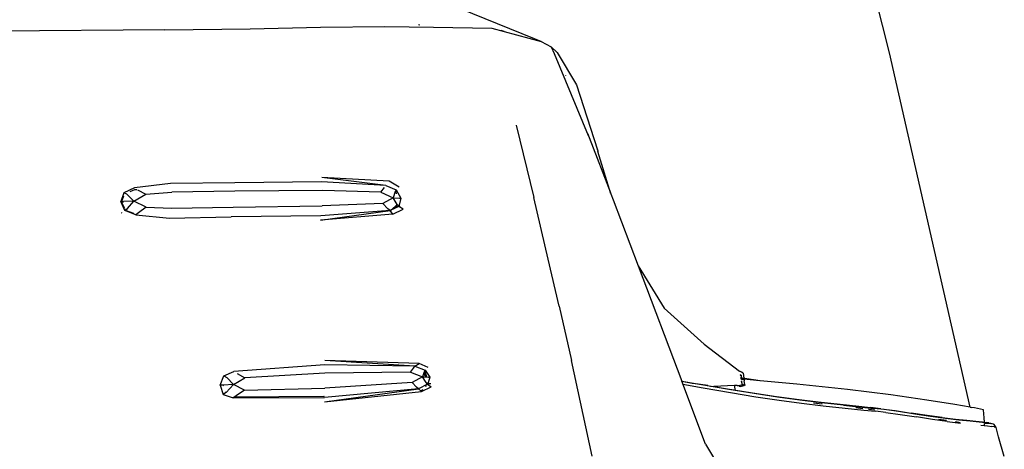
# Model space of a CAD drawing. Units: millimetres. Extents: x 1197 to 10927, y -1717 to 2424.
# Drawn here: x 5822 to 6053, y -639 to -538 of the extents above; entities that cross this region are included whole.
import ezdxf

# ---------------------------------------------------------------- set-up
doc = ezdxf.new("R2010")
doc.units = ezdxf.units.MM
doc.layers.add('Edges', color=7, linetype='Continuous')

# ---------------------------------------------------------------- blocks, each defined once
blk = doc.blocks.new('Toyota+Alphard+SC+ls')
at = {"layer": 'Edges'}
for p, q in [((1853.95, 410.1), (1827.8, 514.21)), ((1770.54, 413.34), (1750.25, 421.55)), ((1743.6, 416.57), (1743.31, 416.68)), ((1683.69, 415.5), (1613.99, 414.96)), ((1683.69, 415.5), (1703.75, 415.74)), ((1703.75, 415.74), (1720.25, 416.14)), ((1720.25, 416.14), (1735.38, 416.28)), ((1735.38, 416.28), (1746.81, 416.12)), ((1746.81, 416.12), (1760.56, 415.84)), ((1760.56, 415.84), (1772.1, 412.74)), ((1762.67, 415.42), (1763.37, 415.14)), ((1772.1, 412.74), (1770.54, 413.34)), ((1772.1, 412.74), (1774.5, 411.51)), ((1774.5, 411.51), (1775.89, 410.19)), ((1774.5, 411.51), (1775.15, 409.9)), ((1775.15, 409.9), (1783.2, 390.71)), ((1775.89, 410.19), (1780.44, 402.6)), ((1872.97, 326.92), (1853.95, 410.1)), ((1777.94, 404.8), (1777.91, 404.85)), ((1780.44, 402.6), (1785.36, 387.3)), ((1766.26, 393.1), (1770.37, 376.15)), ((1783.41, 390.31), (1783.15, 391)), ((1783.2, 390.71), (1783.41, 390.18)), ((1783.41, 390.31), (1783.41, 390.18)), ((1783.41, 390.18), (1788.49, 377.06)), ((1785.42, 387.15), (1785.36, 387.3)), ((1785.42, 387.15), (1785.48, 386.9)), ((1788.51, 377), (1785.48, 386.9)), ((1700.15, 379.61), (1684.99, 379.42)), ((1720.55, 379.81), (1700.15, 379.61)), ((1735.66, 378.92), (1720.55, 379.81)), ((1735.66, 378.92), (1720.57, 380.8)), ((1736.45, 379.95), (1720.57, 380.8)), ((1738.74, 378.59), (1736.45, 379.95)), ((1674.07, 377.26), (1673.33, 375.17)), ((1676.57, 378.41), (1674.07, 377.26)), ((1674.76, 376.88), (1674.07, 377.26)), ((1675.52, 377.52), (1676.62, 377.98)), ((1684.99, 379.42), (1676.57, 378.41)), ((1676.62, 377.98), (1677.15, 378.04)), ((1677.27, 377.97), (1679.2, 376.9)), ((1679.2, 376.9), (1685.38, 377.4)), ((1700.15, 377.59), (1685.38, 377.4)), ((1720.79, 377.79), (1700.15, 377.59)), ((1734.49, 377.41), (1720.79, 377.79)), ((1734.49, 377.41), (1735.28, 378.47)), ((1734.49, 377.41), (1737.34, 376.08)), ((1735.66, 378.92), (1738.04, 377.91)), ((1737.79, 377.52), (1737.34, 376.08)), ((1738.04, 377.91), (1737.79, 377.52)), ((1738.14, 377.01), (1737.95, 377.77)), ((1738.04, 377.91), (1739.12, 375.98)), ((1673.33, 375.17), (1674, 375.2)), ((1674.28, 373.1), (1673.33, 375.17)), ((1673.55, 375.04), (1674.04, 376.49)), ((1674.01, 375.08), (1673.55, 375.04)), ((1673.55, 375.04), (1674.21, 373.6)), ((1676.43, 375.31), (1674, 375.2)), ((1674.76, 376.88), (1676.43, 375.31)), ((1674.94, 373.56), (1676.43, 375.31)), ((1676.43, 375.31), (1679.2, 376.9)), ((1679.35, 373.85), (1676.43, 375.31)), ((1737.34, 376.08), (1734.94, 374.72)), ((1738.32, 374.48), (1737.34, 376.08)), ((1737.34, 376.08), (1738.84, 376)), ((1739.12, 375.98), (1738.71, 374.06)), ((1738.84, 376), (1739.12, 375.98)), ((1773.8, 361.7), (1770.37, 376.15)), ((1788.51, 377), (1789.07, 375.55)), ((1789.07, 375.55), (1794.94, 360.08)), ((1673.44, 372.61), (1673.56, 372.51)), ((1674.28, 373.1), (1674.94, 373.56)), ((1676.88, 372.03), (1674.28, 373.1)), ((1674.4, 373.18), (1674.41, 373.16)), ((1674.6, 373.32), (1674.41, 373.16)), ((1674.41, 373.16), (1676.34, 372.45)), ((1677.54, 372.56), (1676.88, 372.03)), ((1679.35, 373.85), (1677.54, 372.56)), ((1679.35, 373.85), (1685.28, 373.64)), ((1685.28, 373.64), (1699.75, 373.88)), ((1699.75, 373.88), (1720.69, 374.15)), ((1720.29, 370.84), (1736.64, 373.06)), ((1736.64, 373.06), (1720.32, 371.84)), ((1734.94, 374.72), (1720.69, 374.15)), ((1736.13, 373.49), (1734.94, 374.72)), ((1736.64, 373.06), (1736.13, 373.49)), ((1738.71, 374.06), (1736.64, 373.06)), ((1737.25, 372.25), (1736.64, 373.06)), ((1736.78, 373.13), (1736.77, 373.18)), ((1736.78, 373.13), (1737.91, 374.12)), ((1737.25, 372.25), (1739.67, 373.38)), ((1737.91, 374.12), (1737.97, 374.18)), ((1738.01, 373.72), (1737.91, 374.12)), ((1737.97, 374.18), (1738.05, 374.21)), ((1738.03, 374.23), (1738.05, 374.21)), ((1738.05, 374.21), (1738.06, 374.25)), ((1738.05, 374.21), (1738.41, 373.92)), ((1738.06, 374.25), (1738.32, 374.48)), ((1738.71, 374.06), (1738.32, 374.48)), ((1738.49, 374.29), (1738.57, 373.99)), ((1739.67, 373.38), (1738.71, 374.06)), ((1738.92, 373.91), (1738.79, 374.43)), ((1676.88, 372.03), (1684.76, 371.32)), ((1684.76, 371.32), (1699.29, 371.57)), ((1720.32, 371.84), (1699.29, 371.57)), ((1737.25, 372.25), (1720.29, 370.84)), ((1776.35, 350.64), (1773.8, 361.7)), ((1794.94, 360.08), (1801.07, 350.19)), ((1794.94, 360.08), (1805.19, 333)), ((1776.35, 350.64), (1779.23, 337.88)), ((1801.07, 350.19), (1810.42, 341.72)), ((1810.42, 341.72), (1818.74, 335.35)), ((1742.48, 336.53), (1721.26, 337.86)), ((1743.43, 337.19), (1721.26, 337.86)), ((1784.14, 315.42), (1779.23, 337.88)), ((1721.26, 336.89), (1699.94, 335.28)), ((1742.48, 336.53), (1721.26, 336.89)), ((1741.44, 335.13), (1742.16, 336.11)), ((1742.16, 336.11), (1742.48, 336.53)), ((1742.48, 336.53), (1743.43, 337.19)), ((1742.48, 336.53), (1744.9, 335.63)), ((1745.61, 336.27), (1743.43, 337.19)), ((1744.9, 335.63), (1744.65, 335.26)), ((1744.9, 335.63), (1745.93, 333.99)), ((1696.68, 332.06), (1697.55, 334.28)), ((1697.55, 334.28), (1699.94, 335.28)), ((1697.55, 334.28), (1698.27, 333.88)), ((1698.27, 333.88), (1699.85, 332.26)), ((1699.85, 332.26), (1702.52, 333.78)), ((1700.66, 334.84), (1702.52, 333.78)), ((1721.32, 334.91), (1702.52, 333.78)), ((1741.44, 335.13), (1721.32, 334.91)), ((1741.44, 335.13), (1744.24, 334.02)), ((1744.24, 334.02), (1741.81, 332.7)), ((1744.65, 335.26), (1744.24, 334.02)), ((1745.07, 332.68), (1744.24, 334.02)), ((1744.24, 334.02), (1745.64, 334)), ((1744.33, 334.29), (1744.4, 334.02)), ((1745.06, 334.01), (1744.52, 334.86)), ((1744.72, 335.36), (1745.06, 334.01)), ((1744.78, 335.45), (1745.17, 334.01)), ((1745.93, 333.99), (1745.54, 332.62)), ((1745.64, 334), (1745.93, 333.99)), ((1819.17, 335.14), (1818.74, 335.35)), ((1818.85, 334.59), (1819.11, 334.46)), ((1818.87, 334.46), (1819.11, 334.46)), ((1818.96, 333.83), (1819.38, 333.62)), ((1819.36, 333.75), (1818.96, 333.8)), ((1819.39, 333.5), (1819, 333.55)), ((1819.11, 334.46), (1819.13, 334.4)), ((1819.13, 334.4), (1819.18, 333.42)), ((1819.6, 334.92), (1819.17, 335.14)), ((1819.18, 333.53), (1819.39, 333.53)), ((1819.44, 333.52), (1819.59, 333.51)), ((1819.44, 333.52), (1819.59, 333.48)), ((1819.59, 333.48), (1819.44, 333.49)), ((1819.45, 333.58), (1819.59, 333.51)), ((1823.6, 333.13), (1819.47, 333.73)), ((1819.78, 333.49), (1819.59, 333.51)), ((1819.59, 333.48), (1819.78, 333.49)), ((1819.6, 334.92), (1819.83, 333.08)), ((1823.55, 333.14), (1819.78, 333.49)), ((1697.41, 332.11), (1696.68, 332.06)), ((1696.68, 332.06), (1697.4, 329.92)), ((1699.85, 332.26), (1697.41, 332.11)), ((1697.41, 331.97), (1697.47, 331.98)), ((1698.13, 330.4), (1699.85, 332.26)), ((1702.43, 330.95), (1699.85, 332.26)), ((1702.43, 330.95), (1700.46, 329.62)), ((1702.43, 330.95), (1721.31, 331.37)), ((1721.22, 328.21), (1743.32, 331.25)), ((1743.32, 331.25), (1721.23, 329.16)), ((1741.81, 332.7), (1721.31, 331.37)), ((1742.87, 331.64), (1741.81, 332.7)), ((1743.32, 331.25), (1742.87, 331.64)), ((1745.45, 332.3), (1743.32, 331.25)), ((1744.01, 330.58), (1743.32, 331.25)), ((1744.36, 331), (1743.82, 330.77)), ((1744.01, 330.58), (1746.31, 331.69)), ((1744.93, 332.04), (1745, 331.77)), ((1745.45, 332.3), (1745.07, 332.68)), ((1745.19, 332.18), (1745.28, 332.1)), ((1745.47, 332.51), (1745.45, 332.3)), ((1745.45, 332.3), (1746.31, 331.69)), ((1745.54, 332.62), (1745.47, 332.51)), ((1745.47, 332.51), (1746.17, 332.51)), ((1745.5, 332.76), (1745.66, 332.15)), ((1810.77, 318.26), (1805.19, 333)), ((1805.19, 333), (1807.59, 332.58)), ((1816.24, 331.07), (1805.22, 332.92)), ((1805.44, 332.35), (1810.23, 331.49)), ((1807.59, 332.58), (1808.99, 332.37)), ((1808.99, 332.37), (1809.04, 332.34)), ((1811.33, 332), (1809.04, 332.34)), ((1810.23, 331.49), (1816.66, 330.37)), ((1811.33, 332), (1811.96, 331.89)), ((1811.96, 331.89), (1812.68, 331.79)), ((1812.68, 331.79), (1812.71, 331.79)), ((1817.59, 331.98), (1812.71, 331.79)), ((1812.71, 331.79), (1815.45, 331.31)), ((1815.45, 331.31), (1821.36, 330.36)), ((1822.15, 330.12), (1816.24, 331.07)), ((1818.13, 332.02), (1817.59, 331.98)), ((1817.59, 331.98), (1817.59, 331.92)), ((1817.59, 331.92), (1817.67, 330.95)), ((1818.17, 332.02), (1818.13, 332.02)), ((1818.17, 332.02), (1818.61, 332.04)), ((1818.61, 332.04), (1818.8, 332.05)), ((1818.65, 331.83), (1818.61, 332.04)), ((1818.65, 331.83), (1818.72, 331.82)), ((1818.81, 331.81), (1818.72, 331.82)), ((1819.85, 332.09), (1818.8, 332.05)), ((1818.8, 332.05), (1818.87, 331.8)), ((1818.87, 331.8), (1818.81, 331.81)), ((1818.87, 331.8), (1819.82, 332.02)), ((1819.2, 333.12), (1819.21, 332.93)), ((1819.33, 332.46), (1819.21, 332.93)), ((1819.29, 332.36), (1819.34, 332.38)), ((1819.34, 332.38), (1819.31, 332.31)), ((1819.36, 332.3), (1819.31, 332.31)), ((1819.34, 332.38), (1819.33, 332.46)), ((1819.39, 332.28), (1819.36, 332.3)), ((1819.39, 332.28), (1819.57, 332.23)), ((1819.57, 332.23), (1819.86, 332.15)), ((1819.82, 332.02), (1819.95, 332.06)), ((1820.01, 332.28), (1819.83, 333.08)), ((1819.95, 332.06), (1819.85, 332.09)), ((1819.86, 332.15), (1820.05, 332.09)), ((1820.05, 332.09), (1819.95, 332.06)), ((1820.01, 332.19), (1820.01, 332.28)), ((1820.01, 332.19), (1820.05, 332.09)), ((1832.21, 332.33), (1823.6, 333.13)), ((1844.09, 331.08), (1832.21, 332.33)), ((1854.28, 329.82), (1844.09, 331.08)), ((1698.13, 330.4), (1697.4, 329.92)), ((1697.49, 329.98), (1697.4, 330.17)), ((1697.4, 330.17), (1697.46, 329.96)), ((1697.4, 329.92), (1699.76, 329.13)), ((1697.49, 329.98), (1698.09, 330.5)), ((1700.46, 329.62), (1699.76, 329.13)), ((1699.76, 329.13), (1721.23, 329.16)), ((1720.97, 329.46), (1700.01, 329.31)), ((1720.97, 329.46), (1721.24, 329.48)), ((1721.22, 328.21), (1744.01, 330.58)), ((1816.66, 330.37), (1822.56, 329.39)), ((1821.36, 330.36), (1826.87, 329.53)), ((1827.64, 329.29), (1822.15, 330.12)), ((1822.56, 329.39), (1828.05, 328.57)), ((1826.87, 329.53), (1832.1, 328.83)), ((1832.88, 328.59), (1827.64, 329.29)), ((1828.05, 328.57), (1833.28, 327.87)), ((1832.1, 328.83), (1837.22, 328.22)), ((1838.01, 327.97), (1832.88, 328.59)), ((1862.73, 328.56), (1854.28, 329.82)), ((1869.35, 327.54), (1862.73, 328.56)), ((1833.28, 327.87), (1838.4, 327.25)), ((1836.12, 327.93), (1838.14, 327.72)), ((1837.22, 328.22), (1842.38, 327.65)), ((1843.16, 327.41), (1838.01, 327.97)), ((1838.4, 327.25), (1843.56, 326.69)), ((1842.38, 327.65), (1846.76, 327.19)), ((1843.16, 327.41), (1850.31, 326.65)), ((1843.56, 326.69), (1847.94, 326.24)), ((1846.05, 326.85), (1847.71, 326.64)), ((1846.76, 327.19), (1849.54, 326.88)), ((1847.94, 326.24), (1850.69, 325.97)), ((1849.05, 326.48), (1850.51, 326.3)), ((1851.97, 326.57), (1849.54, 326.88)), ((1852.76, 326.35), (1850.31, 326.65)), ((1851.97, 326.57), (1855.33, 326.11)), ((1856.12, 325.88), (1852.76, 326.35)), ((1872.97, 326.92), (1869.35, 327.54)), ((1872.97, 326.92), (1873.27, 326.86)), ((1873.95, 326.74), (1873.27, 326.86)), ((1876.06, 326.28), (1873.95, 326.74)), ((1876.24, 324.41), (1876.06, 326.28)), ((1853.13, 325.7), (1850.69, 325.97)), ((1853.13, 325.7), (1856.51, 325.22)), ((1855.33, 326.11), (1859.11, 325.56)), ((1859.9, 325.32), (1856.12, 325.88)), ((1856.51, 325.22), (1860.33, 324.64)), ((1862.82, 325), (1859.11, 325.56)), ((1863.62, 324.76), (1859.9, 325.32)), ((1864.05, 324.06), (1860.33, 324.64)), ((1866.33, 324.5), (1862.82, 325)), ((1867.12, 324.26), (1863.62, 324.76)), ((1867.55, 323.55), (1864.05, 324.06)), ((1865.51, 324.15), (1867.35, 323.87)), ((1866.33, 324.5), (1869.47, 324.14)), ((1870.27, 323.9), (1867.12, 324.26)), ((1869.47, 324.14), (1872.16, 323.87)), ((1876.27, 323.42), (1876.24, 324.41)), ((1867.55, 323.55), (1870.68, 323.18)), ((1869.47, 323.55), (1869.6, 323.53)), ((1869.6, 323.53), (1870.58, 323.35)), ((1872.94, 323.63), (1870.27, 323.9)), ((1872.16, 323.87), (1874.29, 323.65)), ((1875.07, 323.41), (1872.94, 323.63)), ((1874.29, 323.65), (1875.82, 323.48)), ((1876.62, 323.24), (1875.07, 323.41)), ((1875.48, 322.69), (1877.04, 322.52)), ((1875.82, 323.48), (1876.78, 323.36)), ((1876.27, 323.28), (1876.27, 323.34)), ((1876.29, 322.6), (1876.28, 323.07)), ((1877.57, 323.12), (1876.34, 323.11)), ((1877.57, 323.12), (1876.62, 323.24)), ((1877.33, 323.25), (1876.78, 323.36)), ((1877.04, 322.52), (1878, 322.4)), ((1877.33, 323.25), (1877.66, 323.16)), ((1877.62, 323.11), (1877.57, 323.12)), ((1877.69, 323.15), (1877.62, 323.11)), ((1877.66, 323.16), (1877.79, 323.11)), ((1877.83, 323.11), (1877.79, 323.11)), ((1878.02, 323.04), (1877.83, 323.11)), ((1878.55, 322.3), (1878, 322.4)), ((1878.13, 323.02), (1878.02, 323.04)), ((1878.46, 322.92), (1878.13, 323.02)), ((1878.58, 322.87), (1878.46, 322.92)), ((1878.55, 322.3), (1878.89, 322.2)), ((1879.02, 322.16), (1878.58, 322.87)), ((1878.89, 322.2), (1879.02, 322.16)), ((1879.62, 319.97), (1879.02, 322.16)), ((1880.96, 315.32), (1879.62, 319.97)), ((1810.77, 318.26), (1822.08, 299.61))]:
    blk.add_line(p, q, dxfattribs=at)

msp = doc.modelspace()

# ---------------------------------------------------------------- block references
msp.add_blockref('Toyota+Alphard+SC+ls', (4172.03, -955.66))

doc.saveas('drawing.dxf')
